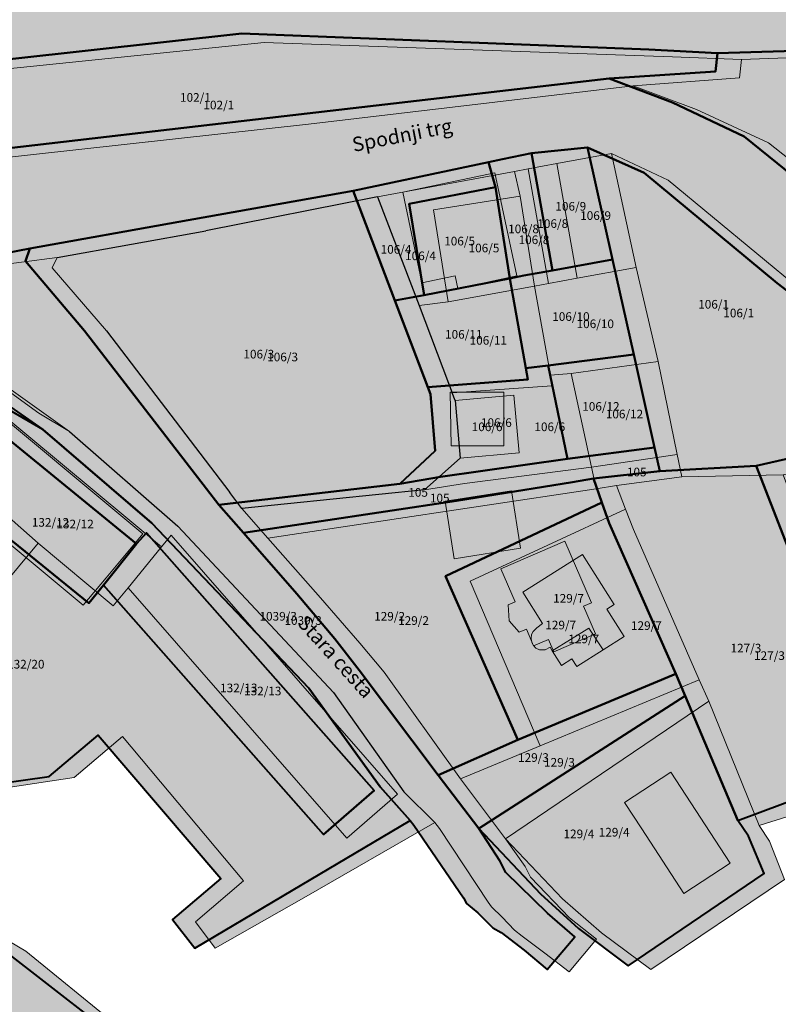
# Model space of a CAD drawing. Units: metres. Extents: x 435631 to 455774, y 106000 to 134239.
# Drawn here: x 447090 to 447195, y 113810 to 113947 of the extents above; entities that cross this region are included whole.
import ezdxf
from ezdxf.enums import TextEntityAlignment as Align

# ---------------------------------------------------------------- set-up
doc = ezdxf.new("R2010")
doc.units = ezdxf.units.M
for name, color, linetype, lineweight in [('gurs_ks_stavbe_obrisi', 252, 'Continuous', 20), ('gurs_ulice_opis', 252, 'Continuous', 30), ('gurs_zk_umeje', 153, 'Continuous', 30), ('gurs_zk_zkn', 30, 'Continuous', 40), ('gurs_zk_zkp', 252, 'Continuous', 20)]:
    doc.layers.add(name, color=color, linetype=linetype, lineweight=lineweight)
for name, color, linetype, lineweight, transparency in [('gurs_ks_stavbe_obrisi_polnilo', 21, 'Continuous', 20, 0.7), ('gurs_zk_zkn_polnilo', 31, 'Continuous', 40, 0.5), ('gurs_zk_zkp_polnilo', 253, 'Continuous', 20, 0.5)]:
    doc.layers.add(name, color=color, linetype=linetype, lineweight=lineweight, transparency=transparency)
doc.layers.add('gurs_zk_zkn_st_parcele', color=30, linetype='Continuous')
doc.layers.add('gurs_zk_zkp_st_parcele', color=252, linetype='Continuous')
doc.styles.add('ARIAL', font='arial.ttf')
doc.styles.get("Standard").update_dxf_attribs({"font": 'arial.ttf'})

msp = doc.modelspace()

# ---------------------------------------------------------------- hatches: boundary and pattern name
at = {"layer": 'gurs_ks_stavbe_obrisi_polnilo'}
for points in [[(447143.0798, 113922.9601), (447145.75, 113910.3798), (447150.3399, 113911.3601), (447150.7101, 113909.6101), (447158.9, 113911.35), (447155.8601, 113925.6702)], [(447082.7399, 113895.7202), (447074.6202, 113885.9702), (447080.5101, 113881.0702), (447069.65, 113868.0202), (447078.0101, 113861.0702), (447088.7202, 113873.95), (447098.7399, 113865.6202), (447101.9, 113869.4202), (447107, 113875.5399)], [(447157.1101, 113895.2101), (447149.6601, 113895.2101), (447149.8101, 113887.7601), (447157.1101, 113887.7601)], [(447159.4298, 113873.5298), (447158.1702, 113881.5298), (447148.9601, 113880.0702), (447150.2202, 113872.0798)], [(447169.8399, 113861.65), (447168.1899, 113865.5), (447169.2702, 113865.9601), (447165.5899, 113874.5202), (447156.7, 113870.7), (447158.6798, 113866.1), (447157.6899, 113865.6798), (447157.8399, 113863.4798), (447159.25, 113861.8702), (447160.2601, 113862.3101), (447161.25, 113860.0101), (447163.3, 113860.8899), (447164.0399, 113859.1601)]]:
    msp.add_hatch(color=256, dxfattribs=at).paths.add_polyline_path(points)
at = {"layer": 'gurs_zk_zkn_polnilo'}
for points in [[(446407.67, 114100.92), (446408.76, 114096.58), (446412.27, 114092.48), (446411.68, 114088.01), (446411.55, 114086.26), (446411.31, 114082.99), (446410.35, 114068.47), (446413.03, 114065.63), (446415.72, 114062.79), (446411.87, 114063.96), (446412.1, 114060.81), (446415.14, 114054.06), (446416.51, 114051.14), (446416.8, 114049.82), (446417.25, 114047.07), (446419.33, 114032.77), (446422.68, 114007.02), (446424.8, 113968.75), (446428.96, 113959.57), (446431.18, 113937.15), (446436.83, 113925.61), (446437.54, 113922.4), (446445.51, 113908.05), (446448.26, 113898.77), (446458.4, 113883.53), (446460.95, 113878.13), (446471.55, 113864.29), (446478.45, 113854.99), (446489.07, 113850.34), (446503.28, 113846.68), (446505.41, 113846.29), (446511.59, 113845.43), (446531.33, 113842.81), (446548, 113837.05), (446581.71, 113830.29), (446598.93, 113829.77), (446609.5, 113828.01), (446618.74, 113821.53), (446622.13, 113819.38), (446633.47, 113813.15), (446636.03, 113814.1), (446641.2, 113811.05), (446641.91, 113809.52), (446641.92, 113802.99), (446648.7, 113801.37), (446651.21, 113807.16), (446673.08, 113799.96), (446691.41, 113801.79), (446711.58, 113811.18), (446717, 113813.56), (446722.86, 113816.48), (446725.21, 113817.63), (446728, 113822.61), (446730.57, 113817.56), (446736.33, 113820.62), (446744.93, 113823.94), (446748.27, 113821.43), (446788.48, 113821.94), (446789.9, 113821.96), (446793.31, 113822), (446796.86, 113821.81), (446799.51, 113821.48), (446799.95, 113821.43), (446800.76, 113821.64), (446802.42, 113821.77), (446803.3, 113821.84), (446809.34, 113822.33), (446824.83, 113822.82), (446830.12, 113822.08), (446836.48, 113821.45), (446847.73, 113820.61), (446859.37, 113819.73), (446872.08, 113817.31), (446883.54, 113817.09), (446888.38, 113827.49), (446898.44, 113832.49), (446931.39, 113827.92), (446939.65, 113827.3), (446941.62, 113827.15), (446980.89, 113824.86), (446982.25, 113824.64), (447004.4, 113821.97), (447030.92, 113815.95), (447038.77, 113811.77), (447052.88, 113802.96), (447065, 113795.14), (447075.96, 113788.93), (447082.81, 113783.17), (447096.68, 113770), (447102.65, 113761.18), (447109.52, 113746.77), (447110.37, 113737.9), (447108.94, 113722.33), (447108.74, 113705.98), (447110.24, 113705.75), (447110.82, 113699.63), (447110.4, 113698.52), (447110.21, 113698.01), (447107.37, 113683.23), (447113.26, 113683.61), (447111.86, 113676.62), (447114.62, 113676.2), (447114.32, 113672.26), (447116.58, 113670.48), (447115.12, 113667.16), (447116.41, 113665.94), (447117.78, 113656.2), (447166.71, 113661.56), (447157.22, 113683.01), (447153.32, 113688.69), (447150.02, 113694.18), (447157.59, 113692.35), (447148.65, 113720.51), (447145.52, 113730.5), (447144.75, 113733.11), (447143.88, 113734.6), (447140.86, 113744.56), (447140.24, 113746.44), (447139.08, 113749.82), (447137.26, 113754.81), (447132.5, 113767.16), (447130.84, 113766.1), (447123.95, 113781.71), (447118.45, 113788.46), (447112.16, 113797.59), (447105.42, 113801.99), (447099.83, 113807.2), (447100.51, 113807.8), (447087.64, 113817.8), (447070.4, 113827.79), (447058.92, 113831.81), (447031.15, 113842.1), (447019.81, 113845.98), (447003.43, 113849.79), (446981.96, 113851.65), (446960.85, 113867.29), (446949.32, 113867.7), (446948.81, 113867.72), (446944.9, 113862.91), (446942.78, 113858.34), (446941.81, 113858.67), (446935.7, 113859.9), (446934.21, 113859.98), (446929.04, 113860.4), (446928.3, 113860.31), (446926.98, 113860.04), (446921.25, 113859.71), (446915.16, 113859.33), (446909.75, 113859.17), (446901.53, 113859.01), (446890.06, 113858.31), (446888.37, 113857.91), (446876.07, 113855.15), (446872.6, 113854.73), (446862.91, 113854.05), (446841.67, 113851.82), (446815.47, 113848.94), (446802.47, 113850.11), (446801.79, 113856.61), (446799.8, 113856.45), (446800.49, 113850.13), (446788.19, 113850.85), (446749.86, 113852), (446742.26, 113850.23), (446741.16, 113852.55), (446738.12, 113851.19), (446738.49, 113849.46), (446728.17, 113841.59), (446719.45, 113838.08), (446711.77, 113835.59), (446702.03, 113832.62), (446693.88, 113833.24), (446689.26, 113834.27), (446688.88, 113833.44), (446683.56, 113835.81), (446682.18, 113832.88), (446687.21, 113830.55), (446685.98, 113827.89), (446671.38, 113834.26), (446669.6, 113834.31), (446668.94, 113834.29), (446667.98, 113834.08), (446666.19, 113838.36), (446663.99, 113842.71), (446653.54, 113844.7), (446652.19, 113844.96), (446646.79, 113845.98), (446627.63, 113849.62), (446613.56, 113848.21), (446603.88, 113849.4), (446599.46, 113850.66), (446599.62, 113852.36), (446594.22, 113852.45), (446591.64, 113853.27), (446589.51, 113853.29), (446586.87, 113855.05), (446585.93, 113854.61), (446553.97, 113865.25), (446553.44, 113862.5), (446553.28, 113860.38), (446551.6, 113860.73), (446551.41, 113861.22), (446531.67, 113865.52), (446518.91, 113869.05), (446515.03, 113871.7), (446512.94, 113873.26), (446510.51, 113875.38), (446501.69, 113884.05), (446484.76, 113905.93), (446481.82, 113907.61), (446477.44, 113912.86), (446468.99, 113923.12), (446464.73, 113934.23), (446460.67, 113949.88), (446460.78, 113961.38), (446457.12, 113961.48), (446457.28, 113965.28), (446453.51, 113965.82), (446453.15, 113962.76), (446450.16, 113963.32), (446450.32, 113977.79), (446450.47, 113979.53), (446448.28, 113979.87), (446448.51, 113981.84), (446447.99, 113981.92), (446448.67, 113993.57), (446449.24, 114009.05), (446449.47, 114012.34), (446448.75, 114020.99), (446448.56, 114026.13), (446448.04, 114029.73), (446446.37, 114029.21), (446445.8, 114029.03), (446439.73, 114046.27), (446441.97, 114048.07), (446443.51, 114054.36), (446443.79, 114054.74), (446446.75, 114056.58), (446448.73, 114057.79), (446452.63, 114062.34), (446455.15, 114066.48), (446455.62, 114067.75), (446456.79, 114069.31), (446458.56, 114072.85), (446459.84, 114076.03), (446461.96, 114080.4), (446462.1, 114080.83), (446463.37, 114082.94), (446465.09, 114083.21), (446464.75, 114084.6), (446465.15, 114085.74), (446433.26, 114090.43), (446430.55, 114093.78), (446418.76, 114097.48), (446414.87, 114095.58), (446411.39, 114099.5)], [(446836.04, 113898.89), (446835.42, 113897.03), (446855.67, 113882.59), (446887.09, 113884.76), (446907.82, 113892.46), (446939.6, 113901.58), (446993.59, 113918), (447055.44, 113934.63), (447068.94, 113938.78), (447078.04, 113940.28), (447120.72, 113945.03), (447177.22, 113942.8), (447186.79, 113942.27), (447200.65, 113942.68), (447201.89, 113942.74), (447211.55, 113940.46), (447217.39, 113936.64), (447249.83, 113931.04), (447267.74, 113927.15), (447276.08, 113923.69), (447339.04, 113902.85), (447342.39, 113901.83), (447350.52, 113898.91), (447361.41, 113895), (447362.57, 113894.58), (447372.68, 113890.22), (447380.28, 113885.53), (447397.75, 113874.76), (447424.15, 113859.43), (447442.27, 113848.91), (447448.87, 113846.8), (447453.75, 113845.3), (447471.59, 113841.58), (447489.13, 113838.6), (447502.29, 113837.2), (447505.04, 113837.03), (447497.15, 113851.59), (447488.66, 113850.58), (447469.55, 113855.09), (447455.38, 113859.42), (447441.47, 113863.3), (447440.24, 113865.93), (447433.81, 113868.72), (447422.76, 113875.7), (447416.72, 113879.51), (447410.49, 113883.07), (447405.57, 113885.87), (447395.77, 113891.47), (447384.84, 113897.73), (447382.29, 113899.19), (447377.01, 113900.03), (447361.89, 113908.29), (447362.43, 113908.93), (447335.13, 113921.17), (447334.67, 113920.41), (447316.17, 113928.39), (447311.63, 113930.51), (447294.65, 113936.1), (447289.02, 113937.79), (447277.29, 113943.4), (447261.82, 113946.51), (447241.32, 113950.63), (447230.36, 113949.21), (447179.6, 113955.58), (447153.26, 113958.29), (447106.61, 113958.67), (447078.19, 113951.26), (447030.3, 113943.75), (447013.66, 113939.28), (446973.1, 113926.51), (446931.5, 113911.4), (446918.31, 113907.08), (446916.32, 113906.58), (446911.83, 113905.03), (446899.46, 113900.47), (446879.84, 113895.72), (446873.36, 113894.84), (446865.54, 113895.49), (446861.98, 113896.13), (446854.59, 113898.54), (446851.04, 113900.06), (446846.68, 113901.74), (446843.68, 113903.58), (446842, 113905.2), (446841.32, 113906.17), (446838.54, 113906.3)], [(447078.04, 113940.28), (447082.02, 113928.33), (447126.62, 113933.52), (447171.74, 113938.74), (447186.5, 113939.72), (447186.79, 113942.27), (447177.22, 113942.8), (447120.72, 113945.03)], [(447171.74, 113938.74), (447180.51, 113935.41), (447190.47, 113930.71), (447197.23, 113925.26), (447204.51, 113921.33), (447209.94, 113919.84), (447215.96, 113922.45), (447219.74, 113927.23), (447219.71, 113932.73), (447217.39, 113936.64), (447211.55, 113940.46), (447201.89, 113942.74), (447200.65, 113942.68), (447186.79, 113942.27), (447186.5, 113939.72)], [(446929.04, 113860.4), (446934.21, 113859.98), (446935.7, 113859.9), (446941.81, 113858.67), (446942.78, 113858.34), (446944.9, 113862.91), (446948.81, 113867.72), (446952.1, 113872.44), (446956.72, 113876.79), (446958.51, 113877.98), (446960.1, 113878.99), (446969.32, 113884.25), (446978.63, 113889.02), (446981.35, 113891.13), (446998.5, 113898.54), (447015.76, 113903.43), (447029.53, 113907.34), (447044.13, 113909.68), (447071.56, 113911.31), (447091.33, 113915.14), (447112, 113918.85), (447136.19, 113923.18), (447154.98, 113927.15), (447156.94, 113927.56), (447160.95, 113928.41), (447168.7, 113929.19), (447176.59, 113925.64), (447195.04, 113910.33), (447204.59, 113903.05), (447214.18, 113900.81), (447225.01, 113904.49), (447235.91, 113914.12), (447245.35, 113926.9), (447249.83, 113931.04), (447217.39, 113936.64), (447219.71, 113932.73), (447219.74, 113927.23), (447215.96, 113922.45), (447209.94, 113919.84), (447204.51, 113921.33), (447197.23, 113925.26), (447190.47, 113930.71), (447180.51, 113935.41), (447171.74, 113938.74), (447126.62, 113933.52), (447082.02, 113928.33), (447061.33, 113921.33), (447051.35, 113918.12), (447048.3, 113919.19), (447006.91, 113910.12), (446981, 113902.06), (446977.16, 113900.59), (446955.99, 113892.33), (446950.94, 113887.18), (446937.16, 113873)], [(447168.7, 113929.19), (447172.19, 113913.62), (447175.15, 113900.42), (447178.01, 113887.55), (447178.75, 113884.22), (447192.15, 113884.97), (447207.81, 113888.53), (447209.85, 113889.22), (447236.13, 113903.3), (447249.83, 113931.04), (447245.35, 113926.9), (447235.91, 113914.12), (447225.01, 113904.49), (447214.18, 113900.81), (447204.59, 113903.05), (447195.04, 113910.33), (447176.59, 113925.64)], [(447160.95, 113928.41), (447163.87, 113912.08), (447172.19, 113913.62), (447168.7, 113929.19)], [(447154.98, 113927.15), (447155.95, 113923.67), (447157.94, 113910.99), (447159.89, 113911.42), (447163.87, 113912.08), (447160.95, 113928.41), (447156.94, 113927.56)], [(447136.19, 113923.18), (447141.98, 113907.94), (447146.06, 113908.69), (447143.96, 113921.38), (447155.95, 113923.67), (447154.98, 113927.15)], [(447143.96, 113921.38), (447146.06, 113908.69), (447157.94, 113910.99), (447155.95, 113923.67)], [(447091.33, 113915.14), (447090.7, 113913.38), (447098.9, 113903.72), (447115.86, 113881.77), (447117.57, 113879.55), (447142.69, 113882.46), (447147.58, 113887.05), (447146.92, 113894.92), (447146.55, 113895.9), (447146.03, 113897.26), (447141.98, 113907.94), (447136.19, 113923.18), (447112, 113918.85)], [(447044.13, 113909.68), (447052.96, 113909.21), (447059.04, 113907.22), (447066.26, 113905.24), (447072.15, 113903.62), (447079.02, 113899.83), (447093.1, 113890.02), (447108.25, 113877), (447130.05, 113854.13), (447139.93, 113840.4), (447144.12, 113835.75), (447144.6, 113835.08), (447151.52, 113824.98), (447151.91, 113824.21), (447153.49, 113822.9), (447155.58, 113820.85), (447156.73, 113820.18), (447159.91, 113817.74), (447163.11, 113815.05), (447166.95, 113819.6), (447163.18, 113822.88), (447157.38, 113828.52), (447156.56, 113830.13), (447153.65, 113834.65), (447148, 113842.01), (447137.05, 113856.61), (447133.67, 113860.96), (447128.37, 113867.22), (447120.96, 113875.69), (447117.57, 113879.55), (447115.86, 113881.77), (447098.9, 113903.72), (447090.7, 113913.38), (447091.33, 113915.14), (447071.56, 113911.31)], [(447159.89, 113911.42), (447157.94, 113910.99), (447160.16, 113898.53), (447163.24, 113898.91), (447175.15, 113900.42), (447172.19, 113913.62), (447163.87, 113912.08)], [(447146.06, 113908.69), (447141.98, 113907.94), (447146.03, 113897.26), (447146.55, 113895.9), (447160.44, 113896.98), (447160.16, 113898.53), (447157.94, 113910.99)], [(447163.24, 113898.91), (447165.95, 113885.95), (447178.01, 113887.55), (447175.15, 113900.42)], [(447147.58, 113887.05), (447142.69, 113882.46), (447148.3, 113883.44), (447165.95, 113885.95), (447163.24, 113898.91), (447160.16, 113898.53), (447160.44, 113896.98), (447146.55, 113895.9), (447146.92, 113894.92)], [(447076.29, 113885.15), (447082.89, 113879.78), (447088.95, 113874.48), (447099.5, 113865.91), (447101.53, 113868.4), (447106.1, 113874.15), (447082.79, 113893.17)], [(447192.15, 113884.97), (447200.61, 113863.24), (447217.61, 113869.93), (447209.85, 113889.22), (447207.81, 113888.53)], [(447117.57, 113879.55), (447120.96, 113875.69), (447150.52, 113880.12), (447166.64, 113882.7), (447169.57, 113883.22), (447178.75, 113884.22), (447178.01, 113887.55), (447165.95, 113885.95), (447148.3, 113883.44), (447142.69, 113882.46)], [(447169.57, 113883.22), (447170.7, 113879.88), (447171.72, 113877.02), (447181, 113856.11), (447182.26, 113853.06), (447189.58, 113835.75), (447208.57, 113842.82), (447200.61, 113863.24), (447192.15, 113884.97), (447178.75, 113884.22)], [(447120.96, 113875.69), (447128.37, 113867.22), (447133.67, 113860.96), (447137.05, 113856.61), (447148, 113842.01), (447159.04, 113846.95), (447149.03, 113869.65), (447170.7, 113879.88), (447169.57, 113883.22), (447166.64, 113882.7), (447150.52, 113880.12)], [(447149.03, 113869.65), (447159.04, 113846.95), (447181, 113856.11), (447171.72, 113877.02), (447170.7, 113879.88)], [(447106.1, 113874.15), (447101.53, 113868.4), (447132.07, 113833.81), (447139.1, 113839.89), (447107.52, 113875.69)], [(447148, 113842.01), (447153.65, 113834.65), (447182.26, 113853.06), (447181, 113856.11), (447159.04, 113846.95)], [(447153.65, 113834.65), (447162.21, 113825.57), (447167.49, 113820.73), (447174.38, 113815.56), (447193.24, 113828.37), (447191.05, 113833.58), (447189.58, 113835.75), (447182.26, 113853.06)]]:
    msp.add_hatch(color=256, dxfattribs=at).paths.add_polyline_path(points)
h = msp.add_hatch(color=256, dxfattribs=at)
h.paths.add_polyline_path([(447065.78, 113903.75), (447059.58, 113884.72), (447067.26, 113877.73), (447067.18, 113877.28), (447061.16, 113841.44), (447060.13, 113837.07), (447094.01, 113841.87), (447100.81, 113847.57), (447117.84, 113827.69), (447111.13, 113821.98), (447114.24, 113818), (447126.38, 113825.24), (447144.12, 113835.75), (447139.93, 113840.4), (447130.05, 113854.13), (447108.25, 113877), (447093.1, 113890.02), (447088.82, 113892.53), (447084.9, 113895.34), (447083.15, 113895.08), (447070.45, 113902.08)])
h.paths.add_polyline_path([(447082.89, 113879.78), (447076.29, 113885.15), (447082.79, 113893.17), (447106.1, 113874.15), (447107.52, 113875.69), (447139.1, 113839.89), (447132.07, 113833.81), (447101.53, 113868.4), (447099.5, 113865.91), (447088.95, 113874.48)], flags=0)
at = {"layer": 'gurs_zk_zkp_polnilo'}
for color, points in [(103, [(446446.83, 114027.39), (446445.16, 114026.87), (446444.61, 114026.7), (446438.54, 114043.94), (446440.78, 114045.74), (446442.32, 114052.03), (446442.6, 114052.41), (446445.56, 114054.25), (446448.12, 114055.81), (446451.62, 114060.48), (446453.88, 114064.73), (446454.54, 114066.82), (446455.34, 114068.52), (446455.98, 114072.07), (446456.66, 114075.12), (446456.93, 114078.89), (446457.07, 114079.32), (446458.34, 114081.43), (446460.06, 114081.7), (446459.72, 114083.09), (446460.12, 114084.23), (446428.07, 114088.16), (446425.41, 114091.58), (446413.5, 114095.2), (446409.59, 114093.28), (446406.08, 114097.2), (446402.31, 114098.56), (446403.49, 114094.2), (446407.04, 114090.12), (446406.59, 114085.61), (446406.4, 114083.84), (446406.06, 114080.48), (446404.57, 114065.79), (446407.25, 114062.94), (446409.97, 114060.1), (446406.1, 114061.25), (446406.33, 114058.09), (446409.35, 114051.29), (446410.72, 114048.33), (446410.92, 114046.97), (446411.34, 114044.22), (446413.52, 114029.87), (446416.38, 114004.16), (446418.61, 113965.84), (446422.06, 113956.52), (446424.96, 113934.61), (446430.68, 113923.05), (446431.4, 113919.84), (446439.25, 113905.44), (446442.32, 113895.86), (446451.88, 113880.33), (446454.17, 113874.86), (446463.96, 113860.44), (446471.26, 113851.8), (446482.69, 113848.73), (446497.48, 113845.67), (446499.66, 113845.21), (446505.97, 113843.91), (446525.01, 113840.14), (446542.05, 113835.13), (446575.95, 113829.24), (446593.24, 113828.87), (446603.94, 113827.5), (446613.1, 113821.39), (446616.44, 113819.3), (446627.95, 113813.4), (446630.49, 113814.42), (446635.74, 113811.52), (446636.49, 113810.01), (446636.69, 113803.48), (446643.99, 113802.22), (446646.57, 113807.58), (446669.79, 113800.11), (446689.05, 113801.91), (446709.48, 113811.45), (446714.97, 113814.02), (446721.04, 113816.84), (446723.41, 113817.95), (446726.28, 113822.88), (446728.77, 113817.79), (446734.89, 113820.66), (446743.78, 113823.89), (446747.27, 113821.2), (446787.65, 113822.34), (446789, 113822.23), (446792.28, 113821.95), (446795.71, 113821.67), (446798.29, 113821.45), (446798.72, 113821.43), (446799.49, 113821.39), (446801.12, 113821.32), (446801.74, 113821.31), (446808.02, 113821.21), (446823.55, 113823.12), (446829.06, 113822.72), (446835.45, 113822.01), (446846.78, 113821.29), (446858.43, 113820.48), (446871.15, 113818.13), (446881.15, 113814.01), (446885.46, 113824.53), (446895.01, 113830.59), (446932, 113829.31), (446939.62, 113828.7), (446941.29, 113828.57), (446981.46, 113825.37), (446982.9, 113825.32), (447005.04, 113822.7), (447031.5, 113816.71), (447039.3, 113812.62), (447053.71, 113804.2), (447065.98, 113796.07), (447077.06, 113789.8), (447083.96, 113783.94), (447098.15, 113770.45), (447104.46, 113761.5), (447111.53, 113746.69), (447112.39, 113737.61), (447110.89, 113721.6), (447110.2, 113704.79), (447111.54, 113704.21), (447112.17, 113697.91), (447111.99, 113697.05), (447111.9, 113696.65), (447109.13, 113683.44), (447115.7, 113683.37), (447112.57, 113677.34), (447117.69, 113676.57), (447116.55, 113671.59), (447118.86, 113670.11), (447117.24, 113666.47), (447119.18, 113665.61), (447120.31, 113654.16), (447169.23, 113661.83), (447159.4, 113682.59), (447155.38, 113688.35), (447152.02, 113693.92), (447159.43, 113692.09), (447150.88, 113720.21), (447147.56, 113729.91), (447146.69, 113732.44), (447146.19, 113734.14), (447143.15, 113744.21), (447142.58, 113746.11), (447141.55, 113749.54), (447139.7, 113754.57), (447134.61, 113766.49), (447132.86, 113765.82), (447126.58, 113781.5), (447121.39, 113788.51), (447114.39, 113797.14), (447107.62, 113801.73), (447102.36, 113806.9), (447103, 113807.58), (447090.74, 113817.59), (447073.58, 113827.74), (447062.14, 113831.87), (447034.45, 113842.39), (447023.15, 113846.37), (447007.18, 113850.44), (446985.34, 113852.27), (446964.97, 113867.99), (446953.62, 113868.56), (446953.12, 113868.58), (446949.19, 113863.71), (446947.14, 113859.09), (446945.73, 113859.47), (446936.58, 113860.44), (446933.17, 113860.02), (446927.46, 113859.78), (446926.82, 113859.74), (446925.61, 113859.73), (446919.88, 113859.7), (446913.78, 113859.65), (446908.54, 113859.62), (446900.51, 113859.57), (446889.17, 113858.92), (446887.5, 113858.52), (446875.38, 113855.62), (446871.97, 113855.36), (446862.46, 113854.62), (446841.26, 113852.09), (446814.65, 113848.9), (446801.28, 113850.11), (446801.31, 113856.66), (446799.24, 113856.67), (446799.15, 113850.31), (446785.56, 113851.55), (446745.97, 113853.18), (446739.12, 113849.46), (446737.9, 113851.65), (446734.62, 113849.94), (446735.33, 113848.4), (446724.81, 113840.63), (446715.4, 113837.76), (446707.38, 113835.34), (446697.64, 113832.37), (446689.49, 113832.99), (446684.87, 113834.02), (446684.49, 113833.19), (446679.32, 113835.54), (446677.95, 113832.62), (446682.98, 113830.29), (446681.75, 113827.63), (446667.15, 113834), (446665.37, 113834.05), (446664.71, 113834.03), (446663.75, 113833.82), (446661.96, 113838.1), (446659.75, 113842.44), (446649.15, 113844.45), (446648.17, 113844.64), (446643.21, 113845.58), (446623.24, 113849.37), (446609.23, 113847.53), (446599.44, 113848.33), (446594.85, 113849.37), (446595.13, 113851.02), (446589.6, 113851.51), (446586.83, 113851.87), (446584.52, 113852.2), (446582.92, 113854.3), (446581.93, 113853.98), (446549.26, 113863.87), (446548.58, 113861.08), (446548.36, 113858.93), (446546.59, 113859.18), (446546.55, 113859.72), (446526.76, 113863.75), (446514, 113867.59), (446510.22, 113870.45), (446508.16, 113872.1), (446505.59, 113874.1), (446496.21, 113882.35), (446478.99, 113903.37), (446476.3, 113905.51), (446471.63, 113910.7), (446463.52, 113921.39), (446459.71, 113932.66), (446456.08, 113948.27), (446455.94, 113959.93), (446451.89, 113960.16), (446452.06, 113963.42), (446448.1, 113963.62), (446447.92, 113960.61), (446444.56, 113960.73), (446445.16, 113975.51), (446445.21, 113977.27), (446442.94, 113977.4), (446443.05, 113979.42), (446442.5, 113979.44), (446442.95, 113991.26), (446443.53, 114006.96), (446443.77, 114010.29), (446447.45, 114018.59), (446447.33, 114023.78)]), (94, [(447253.45, 113929.79), (447243.98, 113949.43), (447233.29, 113948.82), (447182.62, 113954.57), (447156.25, 113956.93), (447109.46, 113957.27), (447080.73, 113950.47), (447032.24, 113943.13), (447015.14, 113938.88), (446973.99, 113926.29), (446931.53, 113911.33), (446918.24, 113907.09), (446916.27, 113906.49), (446911.72, 113905.04), (446899.06, 113900.81), (446879.2, 113896.15), (446872.64, 113895.3), (446864.73, 113895.84), (446861.13, 113896.5), (446853.58, 113898.82), (446849.93, 113900.24), (446845.49, 113901.92), (446842.47, 113903.78), (446840.75, 113905.4), (446840.05, 113906.35), (446837.27, 113906.52), (446834.78, 113899.15), (446834.15, 113897.29), (446854.75, 113883.03), (446886.45, 113885.34), (446907.34, 113892.73), (446939.32, 113901.5), (446994.76, 113917.74), (447057.95, 113934.54), (447071.79, 113938.22), (447080.94, 113939.37), (447123.86, 113943.78), (447180.5, 113941.78), (447190.09, 113941.4), (447203.95, 113941.93), (447205.19, 113942.01), (447214.9, 113939.61), (447220.8, 113935.72)]), (122, [(447085.48, 113927.53), (447129.99, 113932.43), (447175.04, 113937.72), (447189.82, 113938.84), (447190.09, 113941.4), (447180.5, 113941.78), (447123.86, 113943.78), (447080.94, 113939.37)]), (94, [(447220.8, 113935.72), (447214.9, 113939.61), (447205.19, 113942.01), (447203.95, 113941.93), (447190.09, 113941.4), (447189.82, 113938.84), (447175.04, 113937.72), (447183.87, 113934.44), (447193.85, 113929.81), (447200.69, 113924.4), (447207.96, 113920.36), (447213.4, 113918.84), (447219.45, 113921.46), (447223.19, 113926.29), (447223.17, 113931.82)]), (122, [(447008.47, 113909.74), (446981.36, 113901.91), (446977.18, 113900.34), (446954.92, 113892.39), (446949.89, 113887.22), (446936.11, 113873.02), (446927.46, 113859.78), (446933.17, 113860.02), (446936.58, 113860.44), (446945.73, 113859.47), (446947.14, 113859.09), (446949.19, 113863.71), (446953.12, 113868.58), (446956.37, 113873.37), (446960.95, 113877.78), (446962.81, 113879.07), (446964.46, 113880.16), (446972.87, 113885.93), (446978.17, 113889.55), (446981.35, 113890.92), (447002.31, 113899.12), (447020.04, 113903.97), (447033.42, 113907.64), (447048.04, 113909.85), (447075.24, 113911.3), (447095.13, 113913.91), (447115.76, 113917.6), (447139.59, 113922.32), (447158.58, 113925.86), (447160.5, 113926.21), (447164.47, 113926.94), (447172.06, 113928.33), (447179.92, 113924.64), (447198.39, 113909.39), (447207.82, 113902), (447217.34, 113899.9), (447228.09, 113903), (447239.11, 113912.71), (447248.74, 113925.77), (447253.45, 113929.79), (447220.8, 113935.72), (447223.17, 113931.82), (447223.19, 113926.29), (447219.45, 113921.46), (447213.4, 113918.84), (447207.96, 113920.36), (447200.69, 113924.4), (447193.85, 113929.81), (447183.87, 113934.44), (447175.04, 113937.72), (447129.99, 113932.43), (447085.48, 113927.53), (447064.52, 113921.22), (447054.34, 113918.15), (447051.18, 113919.39)]), (122, [(447181.18, 113886.55), (447181.82, 113883.44), (447195.89, 113883.71), (447211.42, 113887.27), (447213.45, 113888.4), (447238.97, 113901.73), (447253.45, 113929.79), (447248.74, 113925.77), (447239.11, 113912.71), (447228.09, 113903), (447217.34, 113899.9), (447207.82, 113902), (447198.39, 113909.39), (447179.92, 113924.64), (447172.06, 113928.33), (447175.5, 113912.51), (447178.51, 113899.48)]), (256, [(447167.31, 113911.02), (447175.5, 113912.51), (447172.06, 113928.33), (447164.47, 113926.94)]), (256, [(447161.35, 113909.93), (447163.32, 113910.3), (447160.5, 113926.21), (447158.58, 113925.86), (447159.39, 113922.44)]), (256, [(447163.32, 113910.3), (447167.31, 113911.02), (447164.47, 113926.94), (447160.5, 113926.21)]), (256, [(447139.59, 113922.32), (447145.37, 113907.24), (447149.39, 113907.76), (447147.34, 113920.52), (447159.39, 113922.44), (447158.58, 113925.86)]), (256, [(447120.74, 113879.04), (447146.11, 113881.63), (447151.07, 113886.04), (447150.35, 113894.03), (447149.94, 113895.13), (447149.43, 113896.46), (447145.37, 113907.24), (447139.59, 113922.32), (447115.76, 113917.6), (447095.13, 113913.91), (447094.43, 113912.48), (447101.97, 113903.73), (447119.08, 113881.3)]), (256, [(447149.39, 113907.76), (447161.35, 113909.93), (447159.39, 113922.44), (447147.34, 113920.52)]), (103, [(447101.97, 113903.73), (447094.43, 113912.48), (447095.13, 113913.91), (447075.24, 113911.3), (447048.04, 113909.85), (447056.87, 113909.3), (447062.93, 113907.26), (447070.56, 113905.09), (447076.01, 113903.54), (447082.84, 113899.68), (447096.83, 113889.75), (447111.86, 113876.59), (447133.46, 113853.52), (447143.21, 113839.71), (447147.54, 113835.48), (447148.18, 113834.65), (447154.95, 113824.41), (447155.39, 113823.75), (447156.86, 113822.33), (447158.58, 113820.49), (447159.64, 113819.66), (447162.8, 113817.34), (447166.18, 113814.74), (447169.95, 113819.27), (447166.24, 113822.22), (447160.83, 113827.89), (447160.06, 113829.37), (447157.32, 113833.18), (447151.11, 113841.51), (447140.52, 113856.34), (447137.13, 113860.34), (447131.65, 113866.66), (447124.36, 113874.92), (447120.74, 113879.04), (447119.08, 113881.3)]), (256, [(447163.6, 113897.57), (447166.47, 113897.79), (447178.51, 113899.48), (447175.5, 113912.51), (447167.31, 113911.02), (447163.32, 113910.3), (447161.35, 113909.93)]), (256, [(447149.94, 113895.13), (447163.78, 113896.1), (447163.6, 113897.57), (447161.35, 113909.93), (447149.39, 113907.76), (447145.37, 113907.24), (447149.43, 113896.46)]), (256, [(447169.3, 113884.8), (447181.18, 113886.55), (447178.51, 113899.48), (447166.47, 113897.79)]), (256, [(447146.11, 113881.63), (447151.66, 113882.53), (447169.3, 113884.8), (447166.47, 113897.79), (447163.6, 113897.57), (447163.78, 113896.1), (447149.94, 113895.13), (447150.35, 113894.03), (447158.49, 113894.77), (447159.24, 113886.77), (447151.07, 113886.04)]), (256, [(447151.07, 113886.04), (447159.24, 113886.77), (447158.49, 113894.77), (447150.35, 113894.03)]), (256, [(447092.45, 113874.24), (447102.9, 113865.56), (447104.96, 113868.03), (447109.59, 113873.73), (447086.45, 113892.95), (447079.87, 113885), (447086.41, 113879.56)]), (256, [(447169.93, 113881.8), (447172.75, 113882.25), (447181.82, 113883.44), (447181.18, 113886.55), (447169.3, 113884.8)]), (256, [(447120.74, 113879.04), (447124.36, 113874.92), (447153.87, 113879.38), (447169.93, 113881.8), (447169.3, 113884.8), (447151.66, 113882.53), (447146.11, 113881.63)]), (256, [(447211.69, 113841.07), (447203.96, 113861.97), (447195.89, 113883.71), (447181.82, 113883.44), (447172.75, 113882.25), (447174, 113878.97), (447175.09, 113876.14), (447184.24, 113855.29), (447185.55, 113852.29), (447192.53, 113835.04)]), (256, [(447162.15, 113846.12), (447152.44, 113868.96), (447174, 113878.97), (447172.75, 113882.25), (447169.93, 113881.8), (447153.87, 113879.38), (447124.36, 113874.92), (447131.65, 113866.66), (447137.13, 113860.34), (447140.52, 113856.34), (447151.11, 113841.51)]), (256, [(447109.59, 113873.73), (447104.96, 113868.03), (447135.33, 113833.29), (447142.33, 113839.4), (447110.92, 113875.34)]), (256, [(447163.84, 113859.29), (447168.91, 113862.46), (447170.92, 113859.44), (447173.81, 113861.27), (447171.4, 113865.09), (447172.43, 113865.72), (447168.05, 113872.67), (447159.75, 113867.44), (447162.49, 113863.08), (447161.71, 113862.51), (447161.18, 113861.99), (447160.96, 113861.56), (447160.89, 113861.03), (447160.98, 113860.47), (447161.22, 113860.02), (447161.57, 113859.67), (447162.07, 113859.45), (447162.85, 113859.45), (447163.53, 113859.79)]), (256, [(447163.84, 113859.29), (447165.1, 113857.27), (447166.55, 113858.2), (447167.22, 113857.13), (447170.92, 113859.44), (447168.91, 113862.46)]), (256, [(447151.11, 113841.51), (447157.32, 113833.18), (447185.55, 113852.29), (447184.24, 113855.29), (447162.15, 113846.12)])]:
    msp.add_hatch(color=color, dxfattribs=at).paths.add_polyline_path(points)
h = msp.add_hatch(color=256, dxfattribs=at)
h.paths.add_polyline_path([(447064.52, 113841.57), (447063.45, 113836.59), (447097.48, 113841.73), (447104.16, 113847.41), (447120.97, 113827.34), (447114.29, 113821.66), (447117.04, 113818.03), (447129.33, 113824.98), (447147.54, 113835.48), (447143.21, 113839.71), (447133.46, 113853.52), (447111.86, 113876.59), (447096.83, 113889.75), (447092.57, 113892.3), (447088.68, 113895.14), (447086.92, 113894.92), (447074.33, 113902.04), (447070.05, 113903.7), (447063.19, 113885.08), (447070.9, 113878.31), (447070.7, 113876.91)])
h.paths.add_polyline_path([(447104.96, 113868.03), (447102.9, 113865.56), (447092.45, 113874.24), (447081.75, 113861.36), (447075, 113866.98), (447084.65, 113878.59), (447085.22, 113878.13), (447086.41, 113879.56), (447079.87, 113885), (447086.45, 113892.95), (447109.59, 113873.73), (447110.92, 113875.34), (447142.33, 113839.4), (447135.33, 113833.29)], flags=0)
h = msp.add_hatch(color=256, dxfattribs=at)
h.paths.add_polyline_path([(447162.15, 113846.12), (447184.24, 113855.29), (447175.09, 113876.14), (447174, 113878.97), (447152.44, 113868.96)])
h.paths.add_polyline_path([(447170.92, 113859.44), (447167.22, 113857.13), (447166.55, 113858.2), (447165.1, 113857.27), (447163.84, 113859.29), (447163.53, 113859.79), (447162.85, 113859.45), (447162.07, 113859.45), (447161.57, 113859.67), (447161.22, 113860.02), (447160.98, 113860.47), (447160.89, 113861.03), (447160.96, 113861.56), (447161.18, 113861.99), (447161.71, 113862.51), (447162.49, 113863.08), (447159.75, 113867.44), (447168.05, 113872.67), (447172.43, 113865.72), (447171.4, 113865.09), (447173.81, 113861.27)], flags=0)
h = msp.add_hatch(color=256, dxfattribs=at)
h.paths.add_polyline_path([(447177.53, 113815.05), (447196.06, 113827.54), (447193.98, 113832.88), (447192.53, 113835.04), (447185.55, 113852.29), (447157.32, 113833.18), (447165.26, 113824.85), (447170.65, 113820.12)])
h.paths.add_polyline_path([(447182.11, 113825.62), (447176.25, 113834.58), (447173.88, 113838.24), (447180.3, 113842.43), (447188.53, 113829.82)], flags=0)

# ---------------------------------------------------------------- linework, layer by layer
at = {"layer": 'gurs_ks_stavbe_obrisi'}
for points in [[(447143.0798, 113922.9601), (447145.75, 113910.3798), (447150.3399, 113911.3601), (447150.7101, 113909.6101), (447158.9, 113911.35), (447155.8601, 113925.6702), (447143.0798, 113922.9601)], [(447082.7399, 113895.7202), (447074.6202, 113885.9702), (447080.5101, 113881.0702), (447069.65, 113868.0202), (447078.0101, 113861.0702), (447088.7202, 113873.95), (447098.7399, 113865.6202), (447101.9, 113869.4202), (447107, 113875.5399), (447082.7399, 113895.7202)], [(447157.1101, 113895.2101), (447149.6601, 113895.2101), (447149.8101, 113887.7601), (447157.1101, 113887.7601), (447157.1101, 113895.2101)], [(447159.4298, 113873.5298), (447158.1702, 113881.5298), (447148.9601, 113880.0702), (447150.2202, 113872.0798), (447159.4298, 113873.5298)], [(447169.8399, 113861.65), (447168.1899, 113865.5), (447169.2702, 113865.9601), (447165.5899, 113874.5202), (447156.7, 113870.7), (447158.6798, 113866.1), (447157.6899, 113865.6798), (447157.8399, 113863.4798), (447159.25, 113861.8702), (447160.2601, 113862.3101), (447161.25, 113860.0101), (447163.3, 113860.8899), (447164.0399, 113859.1601), (447169.8399, 113861.65)]]:
    msp.add_lwpolyline(points, close=True, dxfattribs=at)
at = {"layer": 'gurs_zk_umeje', "linetype": 'Continuous'}
for points in [[(447139.59, 113922.32), (447115.76, 113917.6)], [(447139.59, 113922.32), (447145.37, 113907.24)], [(447095.13, 113913.91), (447115.76, 113917.6)], [(447145.37, 113907.24), (447149.43, 113896.46)], [(447101.97, 113903.73), (447119.08, 113881.3)], [(447149.43, 113896.46), (447149.94, 113895.13)], [(447150.35, 113894.03), (447149.94, 113895.13)], [(447150.35, 113894.03), (447151.07, 113886.04)], [(447096.83, 113889.75), (447111.86, 113876.59)], [(447151.07, 113886.04), (447146.11, 113881.63)], [(447120.74, 113879.04), (447119.08, 113881.3)], [(447146.11, 113881.63), (447120.74, 113879.04)], [(447111.86, 113876.59), (447133.46, 113853.52)], [(447133.46, 113853.52), (447143.21, 113839.71)]]:
    msp.add_lwpolyline(points, dxfattribs=at)
at = {"layer": 'gurs_zk_zkn'}
for points in [[(446993.59, 113918), (447055.44, 113934.63), (447068.94, 113938.78), (447078.04, 113940.28), (447120.72, 113945.03), (447177.22, 113942.8), (447186.79, 113942.27), (447200.65, 113942.68)], [(447197.23, 113925.26), (447190.47, 113930.71), (447180.51, 113935.41), (447171.74, 113938.74), (447126.62, 113933.52), (447082.02, 113928.33), (447061.33, 113921.33), (447051.35, 113918.12), (447048.3, 113919.19), (447006.91, 113910.12)], [(447015.76, 113903.43), (447029.53, 113907.34), (447044.13, 113909.68), (447071.56, 113911.31), (447091.33, 113915.14), (447112, 113918.85), (447136.19, 113923.18), (447154.98, 113927.15), (447156.94, 113927.56), (447160.95, 113928.41), (447168.7, 113929.19), (447176.59, 113925.64), (447195.04, 113910.33), (447204.59, 113903.05)], [(447079.02, 113899.83), (447093.1, 113890.02), (447108.25, 113877), (447130.05, 113854.13), (447139.93, 113840.4), (447144.12, 113835.75), (447144.6, 113835.08), (447151.52, 113824.98), (447151.91, 113824.21), (447153.49, 113822.9), (447155.58, 113820.85), (447156.73, 113820.18), (447159.91, 113817.74), (447163.11, 113815.05), (447166.95, 113819.6), (447163.18, 113822.88), (447157.38, 113828.52), (447156.56, 113830.13), (447153.65, 113834.65), (447148, 113842.01), (447137.05, 113856.61), (447133.67, 113860.96), (447128.37, 113867.22), (447120.96, 113875.69), (447117.57, 113879.55), (447115.86, 113881.77), (447098.9, 113903.72), (447090.7, 113913.38), (447091.33, 113915.14), (447071.56, 113911.31)], [(447100.51, 113807.8), (447087.64, 113817.8), (447070.4, 113827.79), (447058.92, 113831.81), (447031.15, 113842.1), (447019.81, 113845.98)]]:
    msp.add_lwpolyline(points, dxfattribs=at)
for points in [[(447078.04, 113940.28), (447082.02, 113928.33), (447126.62, 113933.52), (447171.74, 113938.74), (447186.5, 113939.72), (447186.79, 113942.27), (447177.22, 113942.8), (447120.72, 113945.03), (447078.04, 113940.28)], [(447171.74, 113938.74), (447180.51, 113935.41), (447190.47, 113930.71), (447197.23, 113925.26), (447204.51, 113921.33), (447209.94, 113919.84), (447215.96, 113922.45), (447219.74, 113927.23), (447219.71, 113932.73), (447217.39, 113936.64), (447211.55, 113940.46), (447201.89, 113942.74), (447200.65, 113942.68), (447186.79, 113942.27), (447186.5, 113939.72), (447171.74, 113938.74)], [(447168.7, 113929.19), (447172.19, 113913.62), (447175.15, 113900.42), (447178.01, 113887.55), (447178.75, 113884.22), (447192.15, 113884.97), (447207.81, 113888.53), (447209.85, 113889.22), (447236.13, 113903.3), (447249.83, 113931.04), (447245.35, 113926.9), (447235.91, 113914.12), (447225.01, 113904.49), (447214.18, 113900.81), (447204.59, 113903.05), (447195.04, 113910.33), (447176.59, 113925.64), (447168.7, 113929.19)], [(447160.95, 113928.41), (447163.87, 113912.08), (447172.19, 113913.62), (447168.7, 113929.19), (447160.95, 113928.41)], [(447154.98, 113927.15), (447155.95, 113923.67), (447157.94, 113910.99), (447159.89, 113911.42), (447163.87, 113912.08), (447160.95, 113928.41), (447156.94, 113927.56), (447154.98, 113927.15)], [(447136.19, 113923.18), (447141.98, 113907.94), (447146.06, 113908.69), (447143.96, 113921.38), (447155.95, 113923.67), (447154.98, 113927.15), (447136.19, 113923.18)], [(447143.96, 113921.38), (447146.06, 113908.69), (447157.94, 113910.99), (447155.95, 113923.67), (447143.96, 113921.38)], [(447091.33, 113915.14), (447090.7, 113913.38), (447098.9, 113903.72), (447115.86, 113881.77), (447117.57, 113879.55), (447142.69, 113882.46), (447147.58, 113887.05), (447146.92, 113894.92), (447146.55, 113895.9), (447146.03, 113897.26), (447141.98, 113907.94), (447136.19, 113923.18), (447112, 113918.85), (447091.33, 113915.14)], [(447159.89, 113911.42), (447157.94, 113910.99), (447160.16, 113898.53), (447163.24, 113898.91), (447175.15, 113900.42), (447172.19, 113913.62), (447163.87, 113912.08), (447159.89, 113911.42)], [(447146.06, 113908.69), (447141.98, 113907.94), (447146.03, 113897.26), (447146.55, 113895.9), (447160.44, 113896.98), (447160.16, 113898.53), (447157.94, 113910.99), (447146.06, 113908.69)], [(447065.78, 113903.75), (447059.58, 113884.72), (447067.26, 113877.73), (447067.18, 113877.28), (447061.16, 113841.44), (447060.13, 113837.07), (447094.01, 113841.87), (447100.81, 113847.57), (447117.84, 113827.69), (447111.13, 113821.98), (447114.24, 113818), (447126.38, 113825.24), (447144.12, 113835.75), (447139.93, 113840.4), (447130.05, 113854.13), (447108.25, 113877), (447093.1, 113890.02), (447088.82, 113892.53), (447084.9, 113895.34), (447083.15, 113895.08), (447070.45, 113902.08), (447065.78, 113903.75)], [(447163.24, 113898.91), (447165.95, 113885.95), (447178.01, 113887.55), (447175.15, 113900.42), (447163.24, 113898.91)], [(447147.58, 113887.05), (447142.69, 113882.46), (447148.3, 113883.44), (447165.95, 113885.95), (447163.24, 113898.91), (447160.16, 113898.53), (447160.44, 113896.98), (447146.55, 113895.9), (447146.92, 113894.92), (447147.58, 113887.05)], [(447082.89, 113879.78), (447076.29, 113885.15), (447082.79, 113893.17), (447106.1, 113874.15), (447107.52, 113875.69), (447139.1, 113839.89), (447132.07, 113833.81), (447101.53, 113868.4), (447099.5, 113865.91), (447088.95, 113874.48), (447082.89, 113879.78)], [(447076.29, 113885.15), (447082.89, 113879.78), (447088.95, 113874.48), (447099.5, 113865.91), (447101.53, 113868.4), (447106.1, 113874.15), (447082.79, 113893.17), (447076.29, 113885.15)], [(447192.15, 113884.97), (447200.61, 113863.24), (447217.61, 113869.93), (447209.85, 113889.22), (447207.81, 113888.53), (447192.15, 113884.97)], [(447117.57, 113879.55), (447120.96, 113875.69), (447150.52, 113880.12), (447166.64, 113882.7), (447169.57, 113883.22), (447178.75, 113884.22), (447178.01, 113887.55), (447165.95, 113885.95), (447148.3, 113883.44), (447142.69, 113882.46), (447117.57, 113879.55)], [(447169.57, 113883.22), (447170.7, 113879.88), (447171.72, 113877.02), (447181, 113856.11), (447182.26, 113853.06), (447189.58, 113835.75), (447208.57, 113842.82), (447200.61, 113863.24), (447192.15, 113884.97), (447178.75, 113884.22), (447169.57, 113883.22)], [(447120.96, 113875.69), (447128.37, 113867.22), (447133.67, 113860.96), (447137.05, 113856.61), (447148, 113842.01), (447159.04, 113846.95), (447149.03, 113869.65), (447170.7, 113879.88), (447169.57, 113883.22), (447166.64, 113882.7), (447150.52, 113880.12), (447120.96, 113875.69)], [(447149.03, 113869.65), (447159.04, 113846.95), (447181, 113856.11), (447171.72, 113877.02), (447170.7, 113879.88), (447149.03, 113869.65)], [(447106.1, 113874.15), (447101.53, 113868.4), (447132.07, 113833.81), (447139.1, 113839.89), (447107.52, 113875.69), (447106.1, 113874.15)], [(447148, 113842.01), (447153.65, 113834.65), (447182.26, 113853.06), (447181, 113856.11), (447159.04, 113846.95), (447148, 113842.01)], [(447153.65, 113834.65), (447162.21, 113825.57), (447167.49, 113820.73), (447174.38, 113815.56), (447193.24, 113828.37), (447191.05, 113833.58), (447189.58, 113835.75), (447182.26, 113853.06), (447153.65, 113834.65)]]:
    msp.add_lwpolyline(points, close=True, dxfattribs=at)
at = {"layer": 'gurs_zk_zkp', "color": 94}
msp.add_lwpolyline([(446994.76, 113917.74), (447057.95, 113934.54), (447071.79, 113938.22), (447080.94, 113939.37), (447123.86, 113943.78), (447180.5, 113941.78), (447190.09, 113941.4), (447203.95, 113941.93), (447205.19, 113942.01), (447214.9, 113939.61), (447220.8, 113935.72), (447253.45, 113929.79), (447253.45, 113929.79), (447243.98, 113949.43), (447233.29, 113948.82), (447182.62, 113954.57), (447156.25, 113956.93), (447109.46, 113957.27), (447080.73, 113950.47), (447032.24, 113943.13), (447015.14, 113938.88)], dxfattribs=at)
at = {"layer": 'gurs_zk_zkp', "color": 122}
for points in [[(447085.48, 113927.53), (447129.99, 113932.43), (447175.04, 113937.72), (447189.82, 113938.84), (447190.09, 113941.4), (447180.5, 113941.78), (447123.86, 113943.78), (447080.94, 113939.37), (447085.48, 113927.53)], [(447181.18, 113886.55), (447181.82, 113883.44), (447195.89, 113883.71), (447211.42, 113887.27), (447213.45, 113888.4), (447238.97, 113901.73), (447253.45, 113929.79), (447248.74, 113925.77), (447239.11, 113912.71), (447228.09, 113903), (447217.34, 113899.9), (447207.82, 113902), (447198.39, 113909.39), (447179.92, 113924.64), (447172.06, 113928.33), (447175.5, 113912.51), (447178.51, 113899.48), (447181.18, 113886.55)]]:
    msp.add_lwpolyline(points, close=True, dxfattribs=at)
at = {"layer": 'gurs_zk_zkp', "color": 94}
msp.add_lwpolyline([(447220.8, 113935.72), (447214.9, 113939.61), (447205.19, 113942.01), (447203.95, 113941.93), (447190.09, 113941.4), (447189.82, 113938.84), (447175.04, 113937.72), (447183.87, 113934.44), (447193.85, 113929.81), (447200.69, 113924.4), (447207.96, 113920.36), (447213.4, 113918.84), (447219.45, 113921.46), (447223.19, 113926.29), (447223.17, 113931.82), (447220.8, 113935.72)], close=True, dxfattribs=at)
at = {"layer": 'gurs_zk_zkp', "color": 122}
for points in [[(447200.69, 113924.4), (447193.85, 113929.81), (447183.87, 113934.44), (447175.04, 113937.72), (447129.99, 113932.43), (447085.48, 113927.53), (447064.52, 113921.22), (447054.34, 113918.15), (447051.18, 113919.39), (447008.47, 113909.74)], [(447020.04, 113903.97), (447033.42, 113907.64), (447048.04, 113909.85), (447075.24, 113911.3), (447095.13, 113913.91), (447115.76, 113917.6), (447139.59, 113922.32), (447158.58, 113925.86), (447160.5, 113926.21), (447164.47, 113926.94), (447172.06, 113928.33), (447179.92, 113924.64), (447198.39, 113909.39)]]:
    msp.add_lwpolyline(points, dxfattribs=at)
at = {"layer": 'gurs_zk_zkp'}
for points in [[(447167.31, 113911.02), (447175.5, 113912.51), (447172.06, 113928.33), (447164.47, 113926.94), (447167.31, 113911.02)], [(447161.35, 113909.93), (447163.32, 113910.3), (447160.5, 113926.21), (447158.58, 113925.86), (447159.39, 113922.44), (447161.35, 113909.93)], [(447163.32, 113910.3), (447167.31, 113911.02), (447164.47, 113926.94), (447160.5, 113926.21), (447163.32, 113910.3)], [(447139.59, 113922.32), (447145.37, 113907.24), (447149.39, 113907.76), (447147.34, 113920.52), (447159.39, 113922.44), (447158.58, 113925.86), (447139.59, 113922.32)], [(447120.74, 113879.04), (447146.11, 113881.63), (447151.07, 113886.04), (447150.35, 113894.03), (447149.94, 113895.13), (447149.43, 113896.46), (447145.37, 113907.24), (447139.59, 113922.32), (447115.76, 113917.6), (447095.13, 113913.91), (447094.43, 113912.48), (447101.97, 113903.73), (447119.08, 113881.3), (447120.74, 113879.04)], [(447149.39, 113907.76), (447161.35, 113909.93), (447159.39, 113922.44), (447147.34, 113920.52), (447149.39, 113907.76)], [(447163.6, 113897.57), (447166.47, 113897.79), (447178.51, 113899.48), (447175.5, 113912.51), (447167.31, 113911.02), (447163.32, 113910.3), (447161.35, 113909.93), (447163.6, 113897.57)], [(447149.94, 113895.13), (447163.78, 113896.1), (447163.6, 113897.57), (447161.35, 113909.93), (447149.39, 113907.76), (447145.37, 113907.24), (447149.43, 113896.46), (447149.94, 113895.13)], [(447064.52, 113841.57), (447063.45, 113836.59), (447097.48, 113841.73), (447104.16, 113847.41), (447120.97, 113827.34), (447114.29, 113821.66), (447117.04, 113818.03), (447129.33, 113824.98), (447147.54, 113835.48), (447143.21, 113839.71), (447133.46, 113853.52), (447111.86, 113876.59), (447096.83, 113889.75), (447092.57, 113892.3), (447088.68, 113895.14), (447086.92, 113894.92), (447074.33, 113902.04), (447070.05, 113903.7), (447063.19, 113885.08), (447070.9, 113878.31), (447070.7, 113876.91), (447064.52, 113841.57)], [(447169.3, 113884.8), (447181.18, 113886.55), (447178.51, 113899.48), (447166.47, 113897.79), (447169.3, 113884.8)], [(447146.11, 113881.63), (447151.66, 113882.53), (447169.3, 113884.8), (447166.47, 113897.79), (447163.6, 113897.57), (447163.78, 113896.1), (447149.94, 113895.13), (447150.35, 113894.03), (447158.49, 113894.77), (447159.24, 113886.77), (447151.07, 113886.04), (447146.11, 113881.63)], [(447151.07, 113886.04), (447159.24, 113886.77), (447158.49, 113894.77), (447150.35, 113894.03), (447151.07, 113886.04)], [(447104.96, 113868.03), (447102.9, 113865.56), (447092.45, 113874.24), (447081.75, 113861.36), (447075, 113866.98), (447084.65, 113878.59), (447085.22, 113878.13), (447086.41, 113879.56), (447079.87, 113885), (447086.45, 113892.95), (447109.59, 113873.73), (447110.92, 113875.34), (447142.33, 113839.4), (447135.33, 113833.29), (447104.96, 113868.03)], [(447092.45, 113874.24), (447102.9, 113865.56), (447104.96, 113868.03), (447109.59, 113873.73), (447086.45, 113892.95), (447079.87, 113885), (447086.41, 113879.56), (447092.45, 113874.24)], [(447169.93, 113881.8), (447172.75, 113882.25), (447181.82, 113883.44), (447181.18, 113886.55), (447169.3, 113884.8), (447169.93, 113881.8)], [(447120.74, 113879.04), (447124.36, 113874.92), (447153.87, 113879.38), (447169.93, 113881.8), (447169.3, 113884.8), (447151.66, 113882.53), (447146.11, 113881.63), (447120.74, 113879.04)], [(447211.69, 113841.07), (447203.96, 113861.97), (447195.89, 113883.71), (447181.82, 113883.44), (447172.75, 113882.25), (447174, 113878.97), (447175.09, 113876.14), (447184.24, 113855.29), (447185.55, 113852.29), (447192.53, 113835.04), (447211.69, 113841.07)], [(447162.15, 113846.12), (447152.44, 113868.96), (447174, 113878.97), (447172.75, 113882.25), (447169.93, 113881.8), (447153.87, 113879.38), (447124.36, 113874.92), (447131.65, 113866.66), (447137.13, 113860.34), (447140.52, 113856.34), (447151.11, 113841.51), (447162.15, 113846.12)], [(447162.15, 113846.12), (447184.24, 113855.29), (447175.09, 113876.14), (447174, 113878.97), (447152.44, 113868.96), (447162.15, 113846.12)], [(447109.59, 113873.73), (447104.96, 113868.03), (447135.33, 113833.29), (447142.33, 113839.4), (447110.92, 113875.34), (447109.59, 113873.73)], [(447170.92, 113859.44), (447167.22, 113857.13), (447166.55, 113858.2), (447165.1, 113857.27), (447163.84, 113859.29), (447163.53, 113859.79), (447162.85, 113859.45), (447162.07, 113859.45), (447161.57, 113859.67), (447161.22, 113860.02), (447160.98, 113860.47), (447160.89, 113861.03), (447160.96, 113861.56), (447161.18, 113861.99), (447161.71, 113862.51), (447162.49, 113863.08), (447159.75, 113867.44), (447168.05, 113872.67), (447172.43, 113865.72), (447171.4, 113865.09), (447173.81, 113861.27), (447170.92, 113859.44)], [(447163.84, 113859.29), (447168.91, 113862.46), (447170.92, 113859.44), (447173.81, 113861.27), (447171.4, 113865.09), (447172.43, 113865.72), (447168.05, 113872.67), (447159.75, 113867.44), (447162.49, 113863.08), (447161.71, 113862.51), (447161.18, 113861.99), (447160.96, 113861.56), (447160.89, 113861.03), (447160.98, 113860.47), (447161.22, 113860.02), (447161.57, 113859.67), (447162.07, 113859.45), (447162.85, 113859.45), (447163.53, 113859.79), (447163.84, 113859.29)], [(447163.84, 113859.29), (447165.1, 113857.27), (447166.55, 113858.2), (447167.22, 113857.13), (447170.92, 113859.44), (447168.91, 113862.46), (447163.84, 113859.29)], [(447151.11, 113841.51), (447157.32, 113833.18), (447185.55, 113852.29), (447184.24, 113855.29), (447162.15, 113846.12), (447151.11, 113841.51)], [(447177.53, 113815.05), (447196.06, 113827.54), (447193.98, 113832.88), (447192.53, 113835.04), (447185.55, 113852.29), (447157.32, 113833.18), (447165.26, 113824.85), (447170.65, 113820.12), (447177.53, 113815.05)], [(447182.11, 113825.62), (447176.25, 113834.58), (447173.88, 113838.24), (447180.3, 113842.43), (447188.53, 113829.82), (447182.11, 113825.62)]]:
    msp.add_lwpolyline(points, close=True, dxfattribs=at)
at = {"layer": 'gurs_zk_zkp', "color": 103}
for points in [[(447082.84, 113899.68), (447096.83, 113889.75), (447111.86, 113876.59), (447133.46, 113853.52), (447143.21, 113839.71), (447147.54, 113835.48), (447148.18, 113834.65), (447154.95, 113824.41), (447155.39, 113823.75), (447156.86, 113822.33), (447158.58, 113820.49), (447159.64, 113819.66), (447162.8, 113817.34), (447166.18, 113814.74), (447169.95, 113819.27), (447166.24, 113822.22), (447160.83, 113827.89), (447160.06, 113829.37), (447157.32, 113833.18), (447151.11, 113841.51), (447140.52, 113856.34), (447137.13, 113860.34), (447131.65, 113866.66), (447124.36, 113874.92), (447120.74, 113879.04), (447119.08, 113881.3), (447101.97, 113903.73), (447101.97, 113903.73), (447094.43, 113912.48), (447095.13, 113913.91), (447075.24, 113911.3)], [(447103, 113807.58), (447090.74, 113817.59), (447073.58, 113827.74), (447062.14, 113831.87), (447034.45, 113842.39), (447023.15, 113846.37)]]:
    msp.add_lwpolyline(points, dxfattribs=at)

# ---------------------------------------------------------------- texts
at = {"layer": 'gurs_ulice_opis'}
for s, rotation, p in [('Spodnji trg', 11.12918929, (447143.304981, 113929.300792)), ('Stara cesta', 311.87786954, (447132.587293, 113857.383801))]:
    msp.add_text(s, height=2, rotation=rotation, dxfattribs=at).set_placement(p, align=Align.BOTTOM_CENTER)
at = {"layer": 'gurs_zk_zkn_st_parcele', "style": 'ARIAL'}
for s, p in [('102/1', (447114.301088, 113936.13)), ('106/9', (447166.402366, 113921.015)), ('106/8', (447159.846626, 113917.875)), ('106/5', (447150.972195, 113916.185)), ('106/4', (447142.147229, 113915.035)), ('106/1', (447186.22652, 113907.41)), ('106/10', (447166.423254, 113905.705)), ('106/11', (447151.542954, 113903.235)), ('106/3', (447123.100424, 113900.49)), ('106/12', (447170.587747, 113893.23)), ('106/6', (447156.073578, 113890.985)), ('105', (447145.210219, 113881.29)), ('132/12', (447094.183927, 113877.13)), ('1039/3', (447125.787995, 113864.09)), ('129/2', (447141.250894, 113864.09)), ('129/7', (447165.005395, 113862.88)), ('127/3', (447190.708758, 113859.675)), ('132/13', (447120.32064, 113854.145)), ('129/3', (447161.22314, 113844.48)), ('129/4', (447172.420971, 113834.115))]:
    msp.add_text(s, height=1.2, dxfattribs=at).set_placement(p, align=Align.MIDDLE_CENTER)
at = {"layer": 'gurs_zk_zkp_st_parcele', "color": 122, "style": 'ARIAL'}
for s, p in [('102/1', (447117.55095, 113935.075)), ('106/1', (447189.712887, 113906.195))]:
    msp.add_text(s, height=1.2, dxfattribs=at).set_placement(p, align=Align.MIDDLE_CENTER)
at = {"layer": 'gurs_zk_zkp_st_parcele', "style": 'ARIAL'}
for s, p in [('106/8', (447163.900652, 113918.615)), ('106/9', (447169.844112, 113919.725)), ('106/8', (447161.292563, 113916.37)), ('106/5', (447154.355547, 113915.225)), ('106/4', (447145.545153, 113914.14)), ('106/10', (447169.802075, 113904.705)), ('106/11', (447154.955408, 113902.405)), ('106/3', (447126.401908, 113900.095)), ('106/12', (447173.856931, 113892.17)), ('106/6', (447154.788398, 113890.4)), ('106/6', (447163.489836, 113890.4)), ('105', (447175.561432, 113884.12)), ('105', (447148.213061, 113880.505)), ('132/12', (447097.601733, 113876.9)), ('129/7', (447166.089237, 113866.58)), ('129/2', (447144.575609, 113863.5)), ('129/7', (447176.897166, 113862.795)), ('129/7', (447176.897166, 113862.795)), ('129/7', (447168.204976, 113860.95)), ('127/3', (447193.984783, 113858.63)), ('132/20', (447090.756548, 113857.44)), ('132/20', (447090.756548, 113857.44)), ('132/13', (447123.646802, 113853.715)), ('129/3', (447164.830208, 113843.815)), ('129/4', (447167.530939, 113833.88)), ('129/4', (447167.530939, 113833.88))]:
    msp.add_text(s, height=1.2, dxfattribs=at).set_placement(p, align=Align.MIDDLE_CENTER)
at = {"layer": 'gurs_zk_zkp_st_parcele', "color": 103, "style": 'ARIAL'}
msp.add_text('1039/3', height=1.2, dxfattribs=at).set_placement((447129.252958, 113863.5), align=Align.MIDDLE_CENTER)

doc.saveas('drawing.dxf')
